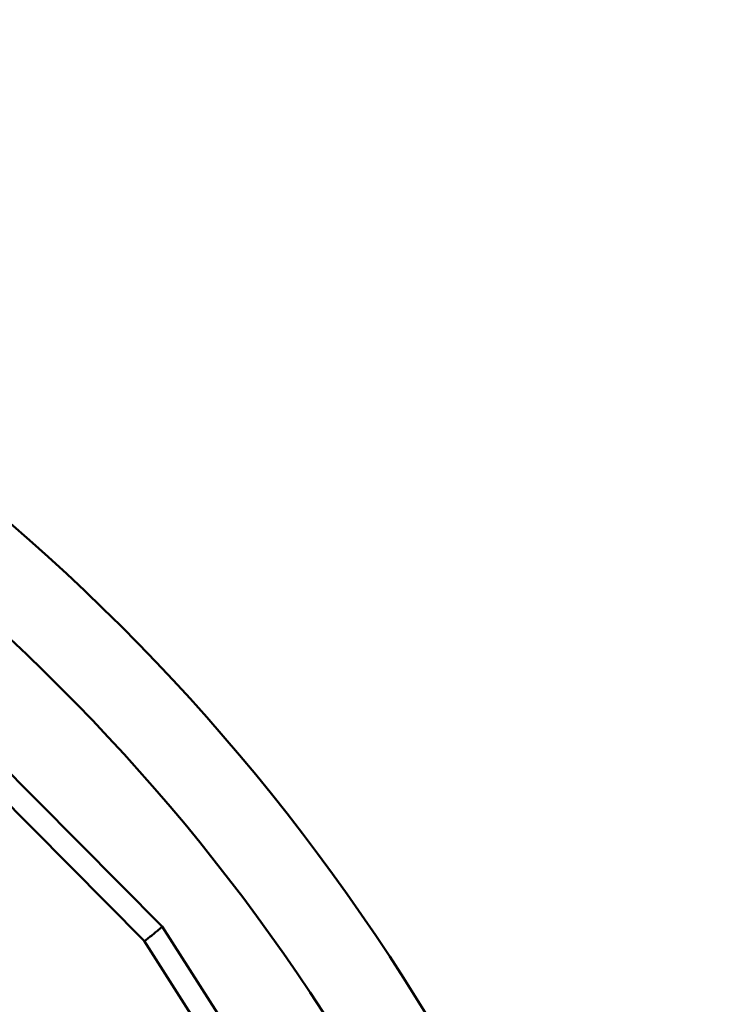
# Model space of a CAD drawing. Units: millimetres. Extents: x -239 to 7561, y 10713 to 18555.
# Drawn here: x 5041 to 5535, y 15007 to 15695 of the extents above; entities that cross this region are included whole.
import ezdxf

# ---------------------------------------------------------------- set-up
doc = ezdxf.new("R2010")
doc.units = ezdxf.units.MM
doc.layers.add('MD_Visible', color=7, linetype='Continuous', lineweight=50)
doc.styles.get("Standard").update_dxf_attribs({"font": 'arial.ttf'})
doc.dimstyles.new('BySEC', dxfattribs={"dimtxt": 360, "dimasz": 180, "dimexe": 1.25, "dimexo": 0.625, "dimtad": 1, "dimdec": 1, "dimlfac": 0.1, "dimrnd": 5, "dimtxsty": 'Standard', "dimcen": 20, "dimse1": 1, "dimse2": 1, "dimclrd": 256, "dimadec": 0, "dimazin": 0, "dimtfac": 1, "dimtdec": 1, "dimtmove": 1, "dimatfit": 3, "dimfxl": 1, "dimlwd": 5, "dimarcsym": 0})

# ---------------------------------------------------------------- blocks, each defined once
blk = doc.blocks.new('CustomObjectsInViewport8_0')
at = {"layer": 'MD_Visible'}
for p, q in [((3088.54, 3615.38), (2850.14, 3855.56)), ((3075.98, 3605.33), (2840.02, 3843.03)), ((3225.65, 3400.65), (3088.54, 3615.38)), ((3213.22, 3390.38), (3075.98, 3605.33))]:
    blk.add_line(p, q, dxfattribs=at)
at = {"layer": 'MD_Visible', "extrusion": (0, 0, -1)}
blk.add_arc((-2031.17, 2797.24), 1454.37, 112.76104, 157.23898, dxfattribs=at)
at = {"layer": 'MD_Visible'}
blk.add_arc((2031.17, 2797.24), 1394.07, 23.51788, 66.47799, dxfattribs=at)
at = {"layer": 'MD_Visible', "extrusion": (0, 0, -1)}
for start_param, end_param in [(3.144548, 5.073182), (3.138638, 3.144548), (5.073182, 6.28023)]:
    blk.add_ellipse((3082.26, 3610.36), major_axis=(-6.28, -5.03), ratio=0.027583, start_param=start_param, end_param=end_param, dxfattribs=at)
blk = doc.blocks.new('*D2')
at = {"lineweight": 5, "transparency": 16777216}
blk.add_line((733.02, 18134.03), (7381.24, 18134.03), dxfattribs=at)
at = {"transparency": 16777216}
for points in [[(733.02, 18164.03), (733.02, 18104.03), (553.02, 18134.03)], [(7381.24, 18164.03), (7381.24, 18104.03), (7561.24, 18134.03)]]:
    blk.add_solid(points, dxfattribs=at)
at = {"layer": 'Defpoints', "color": 0, "transparency": 16777216}
for p in [(7561.24, 18134.03), (553.02, 14216.99), (7561.24, 14216.99)]:
    blk.add_point(p, dxfattribs=at)
at = {"color": 0, "transparency": 16777216, "insert": (4057.13, 18318.46), "char_height": 360, "attachment_point": 5}
blk.add_mtext('700', dxfattribs=at)

msp = doc.modelspace()

# ---------------------------------------------------------------- linework, layer by layer
msp.add_circle((4057.13, 14216.99), 3504.11)

# ---------------------------------------------------------------- block references
at = {"layer": 'MD_Visible'}
msp.add_blockref('CustomObjectsInViewport8_0', (2051.79, 11445.59), dxfattribs=at)

# ---------------------------------------------------------------- dimensions: what is measured, and where the dimension line sits
dim = msp.add_linear_dim(base=(7561.24, 18134.03), p1=(553.02, 14216.99), p2=(7561.24, 14216.99), dimstyle='BySEC')
dim.commit()
dim.dimension.update_dxf_attribs({"geometry": '*D2', "text_midpoint": (4057.13, 18318.46)})

doc.saveas('drawing.dxf')
